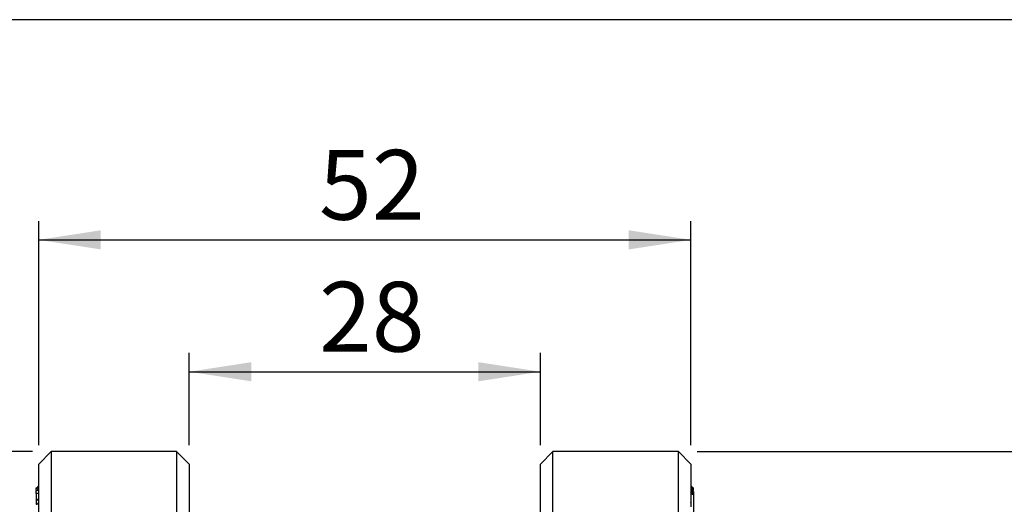
# Model space of a CAD drawing. Units: millimetres. Extents: x 9 to 411, y 10 to 270.
# Drawn here: x 207 to 259, y 245 to 270 of the extents above; entities that cross this region are included whole.
import ezdxf

# ---------------------------------------------------------------- set-up
doc = ezdxf.new("R2010")
doc.units = ezdxf.units.MM
doc.layers.add('DIM', color=7, linetype='Continuous')
doc.styles.add('SLDTEXTSTYLE0', font='TXT', dxfattribs={"width": 0.75})
doc.dimstyles.new('SLDDIMSTYLE3', dxfattribs={"dimtxt": 3.704167, "dimasz": 3.302, "dimexe": 0, "dimexo": 0.0625, "dimgap": 0.926042, "dimtad": 2, "dimdec": 0, "dimlfac": 1.5, "dimrnd": 1e-09, "dimzin": 12, "dimdsep": 46, "dimtxsty": 'SLDTEXTSTYLE0', "dimsah": 1, "dimcen": 0.09, "dimadec": 0, "dimazin": 3, "dimtfac": 1, "dimtofl": 0, "dimtmove": 0, "dimatfit": 3, "dimfxl": 0, "dimfrac": 2, "dimtolj": 1, "dimtzin": 12, "dimarcsym": 0})
doc.dimstyles.new('SLDDIMSTYLE4', dxfattribs={"dimtxt": 3.704167, "dimasz": 3.302, "dimexe": 0, "dimexo": 0.0625, "dimgap": 0.926042, "dimtad": 2, "dimlfac": 1.5, "dimrnd": 1e-09, "dimzin": 12, "dimdsep": 46, "dimtxsty": 'SLDTEXTSTYLE0', "dimsah": 1, "dimcen": 0.09, "dimadec": 0, "dimazin": 3, "dimtfac": 1, "dimtmove": 0, "dimatfit": 0, "dimfxl": 0, "dimfrac": 2, "dimtolj": 1, "dimtzin": 12, "dimarcsym": 0})
doc.dimstyles.new('SLDDIMSTYLE6', dxfattribs={"dimtxt": 3.704167, "dimasz": 3.302, "dimexe": 0, "dimexo": 0.0625, "dimgap": 0.926042, "dimtad": 2, "dimlfac": 1.5, "dimrnd": 1e-09, "dimzin": 12, "dimdsep": 46, "dimtxsty": 'SLDTEXTSTYLE0', "dimsah": 1, "dimcen": 0.09, "dimadec": 0, "dimazin": 3, "dimtfac": 1, "dimtofl": 0, "dimtmove": 0, "dimatfit": 3, "dimfxl": 0, "dimfrac": 2, "dimtolj": 1, "dimtzin": 12, "dimarcsym": 0})

# ---------------------------------------------------------------- blocks, each defined once
blk = doc.blocks.new('_D_9')
at = {"layer": 'DIM'}
for p, q in [((207.969, 247.699), (207.969, 259.614)), ((242.636, 247.699), (242.636, 259.614)), ((207.969, 258.614), (242.636, 258.614))]:
    blk.add_line(p, q, dxfattribs=at)
for points in [[(207.969, 258.614), (211.271, 258.106), (211.271, 259.122)], [(242.636, 258.614), (239.334, 259.122), (239.334, 258.106)]]:
    blk.add_solid(points, dxfattribs=at)
at = {"layer": 'DIM', "insert": (222.87, 263.389), "char_height": 3.7042, "attachment_point": 1, "style": 'SLDTEXTSTYLE0'}
blk.add_mtext('52', dxfattribs=at)
blk = doc.blocks.new('_D_10')
at = {"layer": 'DIM'}
for p, q in [((215.969, 247.699), (215.969, 252.607)), ((234.636, 247.699), (234.636, 252.607)), ((215.969, 251.607), (234.636, 251.607))]:
    blk.add_line(p, q, dxfattribs=at)
for points in [[(215.969, 251.607), (219.271, 251.099), (219.271, 252.115)], [(234.636, 251.607), (231.334, 252.115), (231.334, 251.099)]]:
    blk.add_solid(points, dxfattribs=at)
at = {"layer": 'DIM', "insert": (222.87, 256.381), "char_height": 3.7042, "attachment_point": 1, "style": 'SLDTEXTSTYLE0'}
blk.add_mtext('28', dxfattribs=at)
blk = doc.blocks.new('_D_13')
at = {"layer": 'DIM'}
for p, q in [((242.969, 247.365), (265.77, 247.365)), ((264.77, 247.365), (264.77, 156.365)), ((230.969, 156.365), (265.77, 156.365))]:
    blk.add_line(p, q, dxfattribs=at)
for points in [[(264.77, 247.365), (264.262, 244.063), (265.278, 244.063)], [(264.77, 156.365), (265.278, 159.667), (264.262, 159.667)]]:
    blk.add_solid(points, dxfattribs=at)
at = {"layer": 'DIM', "insert": (259.995, 198.745), "char_height": 3.7042, "attachment_point": 1, "rotation": 90, "style": 'SLDTEXTSTYLE0'}
blk.add_mtext('137', dxfattribs=at)
blk = doc.blocks.new('_D_16')
at = {"layer": 'DIM'}
for p, q in [((207.636, 247.365), (198.326, 247.365)), ((199.326, 247.365), (199.326, 215.365)), ((207.636, 215.365), (198.326, 215.365))]:
    blk.add_line(p, q, dxfattribs=at)
for points in [[(199.326, 247.365), (198.818, 244.063), (199.834, 244.063)], [(199.326, 215.365), (199.834, 218.667), (198.818, 218.667)]]:
    blk.add_solid(points, dxfattribs=at)
at = {"layer": 'DIM', "char_height": 3.7042, "attachment_point": 1, "rotation": 90, "style": 'SLDTEXTSTYLE0'}
for s, insert in [('48', (194.551, 230.152)), ('%%c', (194.551, 224.561))]:
    blk.add_mtext(s, dxfattribs=dict(at, insert=insert))

msp = doc.modelspace()

# ---------------------------------------------------------------- linework, layer by layer
at = {"color": 7, "linetype": 'Continuous', "lineweight": 25}
for p, q in [((208.6356, 247.3654), (207.969, 246.6987)), ((215.3023, 247.3654), (208.6356, 247.3654)), ((208.6356, 247.3654), (208.6356, 215.3654)), ((215.969, 246.6987), (215.3023, 247.3654)), ((215.3023, 247.3654), (215.3023, 227.686)), ((235.3023, 247.3654), (234.6356, 246.6987)), ((241.969, 247.3654), (235.3023, 247.3654)), ((235.3023, 215.3654), (235.3023, 247.3654)), ((242.6356, 246.6987), (241.969, 247.3654)), ((241.969, 244.9955), (241.969, 247.3654)), ((207.969, 216.0321), (207.969, 246.6987)), ((215.969, 246.6987), (215.969, 227.8393)), ((234.6356, 216.0321), (234.6356, 246.6987)), ((242.6356, 246.6987), (242.6356, 244.4275)), ((207.8356, 245.4409), (207.8356, 245.4094)), ((242.769, 245.4142), (242.769, 245.4413)), ((207.8356, 245.3108), (207.8356, 245.2793)), ((207.8356, 245.1366), (207.8356, 244.7909)), ((241.969, 215.3654), (241.969, 244.9955)), ((242.769, 245.3038), (242.769, 245.3308)), ((207.8356, 244.782), (207.8356, 244.7909)), ((207.8356, 244.782), (207.8356, 244.565))]:
    msp.add_line(p, q, dxfattribs=at)
for centre, radius, start, end in [((207.8358, 245.574), 0.1332, 269.9242, 359.924), ((207.8358, 245.5426), 0.1332, 269.9242, 359.924), ((207.8358, 245.4439), 0.1332, 269.9242, 359.924), ((242.7688, 245.5745), 0.1332, 180.05621, 270.0561), ((242.7688, 245.5474), 0.1332, 180.05621, 270.0561), ((242.7688, 245.464), 0.1332, 180.05621, 270.0561), ((242.7688, 245.437), 0.1332, 180.05621, 270.0561), ((207.8358, 245.4125), 0.1332, 269.9242, 359.924), ((207.8688, 244.6752), 0.4626, 77.49276, 94.1099), ((207.84, 244.911), 0.1291, 268.08352, 357.94582)]:
    msp.add_arc(centre, radius, start, end, dxfattribs=at)
at = {"color": 8, "linetype": 'Continuous', "lineweight": 25}
msp.add_arc((242.7448, 244.2589), 0.9039, 88.46792, 96.33084, dxfattribs=at)
at = {"color": 7, "linetype": 'Continuous', "lineweight": 25}
for points, knots in [([(207.8356, 245.3177), (207.8356, 245.3295), (207.8356, 245.3554), (207.8356, 245.3858), (207.8356, 245.4046), (207.8356, 245.408), (207.8356, 245.4094)], [0, 0, 0, 0, 0.2401987, 0.5258344, 0.8114702, 1, 1, 1, 1]), ([(207.8356, 245.1366), (207.8356, 245.1516), (207.8356, 245.1817), (207.8356, 245.2233), (207.8356, 245.2558), (207.8356, 245.2745), (207.8356, 245.278), (207.8356, 245.2793)], [0, 0, 0, 0, 0.2145963, 0.4291926, 0.6437889, 0.8583852, 1, 1, 1, 1]), ([(242.6356, 245.3692), (242.6374, 245.3527), (242.6402, 245.3273), (242.6568, 245.2967), (242.674, 245.2756), (242.6954, 245.2587), (242.7264, 245.2423), (242.7522, 245.2396), (242.769, 245.2379)], [0, 0, 0, 0, 0.2395032, 0.368427, 0.5000836, 0.6317837, 0.760689, 1, 1, 1, 1]), ([(242.769, 245.0737), (242.7522, 245.0755), (242.7264, 245.0782), (242.6954, 245.0949), (242.674, 245.1121), (242.6568, 245.1334), (242.6402, 245.1645), (242.6374, 245.1903), (242.6356, 245.2071)], [0, 0, 0, 0, 0.2394551, 0.368358, 0.4999967, 0.6316359, 0.7605402, 1, 1, 1, 1]), ([(242.769, 245.2681), (242.7665, 245.2681), (242.7612, 245.2682), (242.7502, 245.2691), (242.729, 245.2728), (242.6907, 245.2853), (242.6734, 245.2966), (242.6686, 245.279), (242.668, 245.2768)], [0, 0, 0, 0, 0.01922, 0.0405332, 0.0947819, 0.2676986, 0.9083485, 1, 1, 1, 1]), ([(242.769, 245.3383), (242.769, 245.345), (242.769, 245.3655), (242.769, 245.3913), (242.769, 245.4098), (242.769, 245.413), (242.769, 245.4142)], [0, 0, 0, 0, 0.1535657, 0.4722273, 0.790889, 1, 1, 1, 1]), ([(242.769, 245.2379), (242.769, 245.2295), (242.769, 245.2126), (242.769, 245.1597), (242.769, 245.0598), (242.769, 244.8826), (242.769, 244.661), (242.769, 244.4042), (242.769, 244.1091), (242.769, 243.8021), (242.769, 243.4915), (242.769, 243.265), (242.769, 243.1118), (242.769, 243.0586), (242.769, 243.032)], [0, 0, 0, 0, 0.044003, 0.0881274, 0.1977273, 0.3105774, 0.4188662, 0.5301543, 0.6381065, 0.7500258, 0.8471327, 0.9467576, 0.9733682, 1, 1, 1, 1]), ([(207.9484, 244.7924), (207.9429, 244.7946), (207.9222, 244.8029), (207.8723, 244.796), (207.8356, 244.7909)], [0, 0, 0, 0, 0.2644792, 1, 1, 1, 1]), ([(242.6451, 244.6297), (242.6451, 244.6298), (242.6374, 244.6447), (242.6365, 244.6619), (242.6356, 244.6791)], [0, 0, 0, 0, 0.0063002, 1, 1, 1, 1])]:
    msp.add_open_spline(points, degree=3, knots=knots, dxfattribs=at)
msp.add_open_spline([(207.8356, 244.565), (207.8531, 244.5669), (207.888, 244.5706), (207.9321, 244.5993), (207.963, 244.6403), (207.967, 244.6729), (207.969, 244.6892)], degree=3, dxfattribs=at)
at = {"layer": 'DIM', "color": 7}
msp.add_line((411.2964, 270.3087), (8.6609, 270.3087), dxfattribs=at)

# ---------------------------------------------------------------- dimensions: what is measured, and where the dimension line sits
at = {"layer": 'DIM'}
for base, p1, p2, dimstyle, picture, middle in [((242.6356, 258.6138), (207.969, 246.6987), (242.6356, 246.6987), 'SLDDIMSTYLE6', '_D_9', (225.6065, 258.6138)), ((234.6356, 251.6065), (215.969, 246.6987), (234.6356, 246.6987), 'SLDDIMSTYLE4', '_D_10', (225.6065, 251.6065))]:
    dim = msp.add_linear_dim(base=base, p1=p1, p2=p2, dimstyle=dimstyle, dxfattribs=at)
    dim.commit()
    dim.dimension.update_dxf_attribs({"geometry": picture, "text_midpoint": middle, "dimtype": 160})
dim = msp.add_linear_dim(base=(199.3259, 215.3654), p1=(208.6356, 247.3654), p2=(208.6356, 215.3654), angle=90, text='%%c<>', dimstyle='SLDDIMSTYLE6', dxfattribs=at)
dim.commit()
dim.dimension.update_dxf_attribs({"geometry": '_D_16', "text_midpoint": (199.3259, 230.0934), "dimtype": 160})
dim = msp.add_linear_dim(base=(264.7702201921, 156.3653878675), p1=(241.968968413, 247.3653878676), p2=(229.9689684131, 156.3653878675), angle=90, dimstyle='SLDDIMSTYLE3', dxfattribs=at)
dim.commit()
dim.dimension.update_dxf_attribs({"geometry": '_D_13', "text_midpoint": (264.7702201921, 202.8502814459), "dimtype": 160})

doc.saveas('drawing.dxf')
